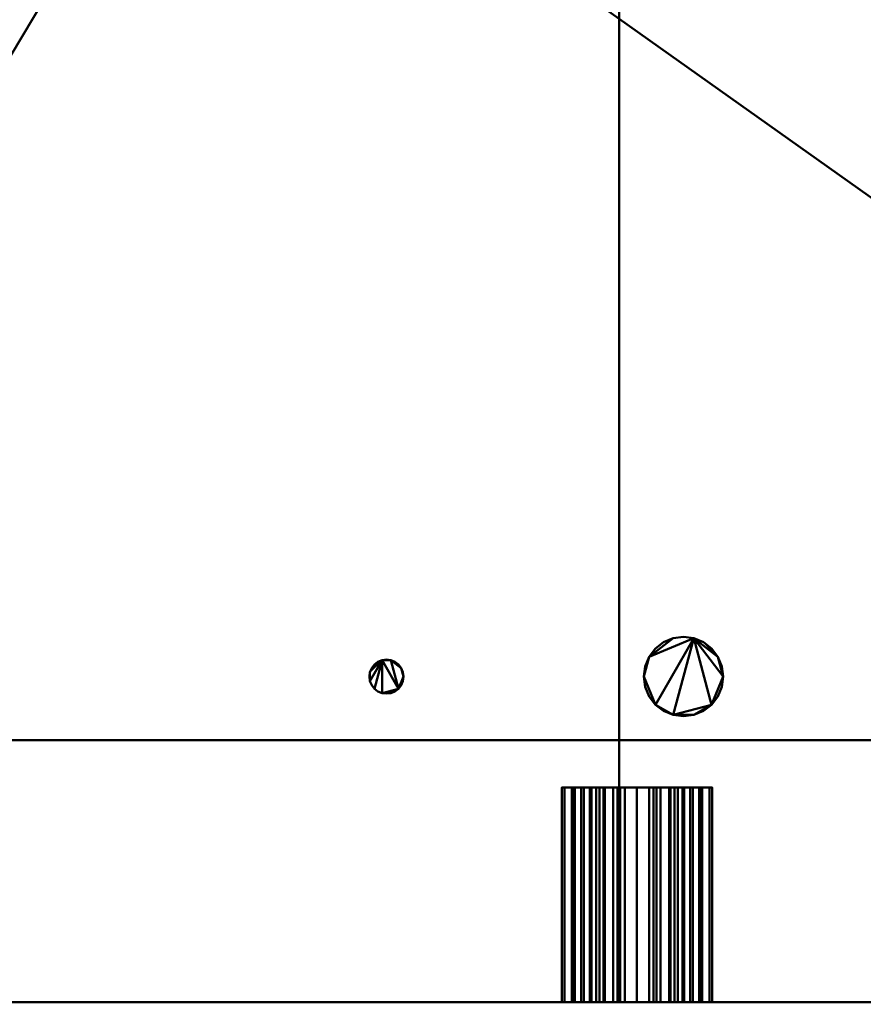
# Model space of a CAD drawing. Units: millimetres. Extents: x -890 to 1066, y -875 to 275.
# Drawn here: x -617 to -382, y -276 to 0 of the extents above; entities that cross this region are included whole.
import ezdxf

# ---------------------------------------------------------------- set-up
doc = ezdxf.new("R2010")
doc.units = ezdxf.units.MM
doc.layers.add('M-EQPT', color=2, linetype='Continuous', lineweight=30)

# ---------------------------------------------------------------- blocks, each defined once
blk = doc.blocks.new('PQHY-P300YLM-A _59466-_3D_0')
at = {"layer": 'M-EQPT', "lineweight": 40}
for p, q in [((-440, -275, 1087), (440, -275, 1087)), ((-427, -275, 60), (284.13, -275, 60)), ((59.45, -275, 60), (-167.48, -275, 60)), ((-167.48, -275, 60), (-167.48, -275, 281.99)), ((-167.48, -275, 281.99), (59.45, -275, 281.99)), ((51, -275, 89), (-94.01, -275, 89)), ((-94.01, -275, 89), (-94.01, -275, 166)), ((-94.01, -275, 166), (51, -275, 166)), ((51, -275, 166), (51, -275, 89)), ((54.45, -275, 281.99), (307.32, -275, 281.99)), ((59.45, -275, 281.99), (59.45, -275, 60))]:
    blk.add_line(p, q, dxfattribs=at)
at = {"layer": 'M-EQPT', "lineweight": 40, "extrusion": (0, -1, 0)}
for centre, radius in [((-115, 216, 275), 32.5), ((-115, 216, 275), 20), ((-40, 216, 275), 26), ((-40, 216, 275), 13.5), ((23, 216, 275), 17)]:
    blk.add_circle(centre, radius, dxfattribs=at)
at = {"layer": 'M-EQPT', "lineweight": 40}
mesh = blk.add_polyface(dxfattribs=at)
corners = [(-440, -201.74, 60), (-284.13, -201.74, 60), (-284.13, -275, 60), (284.13, -275, 60), (284.13, -201.74, 60), (440, -201.74, 60), (440, 201.74, 60), (284.13, 201.74, 60), (284.13, 275, 60), (-284.13, 275, 60), (-284.13, 201.74, 60), (-440, 201.74, 60)]
mesh.append_faces([[corners[k] for k in face] for face in [(7, 4, 5, 6), (10, 7, 8, 9)]], dxfattribs={"vtx0": -1})
mesh.append_faces([[corners[k] for k in face] for face in [(7, 10, 4)]], dxfattribs={"vtx0": -1, "vtx1": -1, "vtx2": -1})
mesh.append_faces([[corners[k] for k in face] for face in [(10, 0, 1, 4)]], dxfattribs={"vtx0": -1, "vtx2": -1, "vtx3": -1})
mesh.append_faces([[corners[k] for k in face] for face in [(3, 4, 1, 2)]], dxfattribs={"vtx1": -1})
mesh.append_faces([[corners[k] for k in face] for face in [(10, 11, 0)]], dxfattribs={"vtx2": -1})
mesh = blk.add_polyface(dxfattribs=at)
corners = [(0, 275), (0, -275), (-284.13, -275, 16.14), (-284.13, -201.74, 16.14), (-440, -201.74, 25), (-440, 201.74, 25), (-284.13, 201.74, 16.14), (-284.13, 275, 16.14)]
mesh.append_faces([[corners[k] for k in face] for face in [(3, 0, 1, 2)]], dxfattribs={"vtx0": -1})
mesh.append_faces([[corners[k] for k in face] for face in [(0, 3, 6, 7)]], dxfattribs={"vtx0": -1, "vtx1": -1})
mesh.append_faces([[corners[k] for k in face] for face in [(3, 4, 5, 6)]], dxfattribs={"vtx3": -1})
mesh = blk.add_polyface(dxfattribs=at)
corners = [(-440, -275, 1100), (440, -275, 1100), (440, 275, 1100), (-440, 275, 1100)]
mesh.append_faces([[corners[k] for k in face] for face in [(0, 1, 2, 3)]])
mesh = blk.add_polyface(dxfattribs=at)
corners = [(440, -275, 60), (-440, -275, 60), (-440, 275, 60), (440, 275, 60)]
mesh.append_faces([[corners[k] for k in face] for face in [(0, 1, 2, 3)]])
mesh = blk.add_polyface(dxfattribs=at)
corners = [(0, -275), (0, 275), (284.13, 275, 14.85), (284.13, 201.74, 14.85), (440, 201.74, 23), (440, -201.74, 23), (284.13, -201.74, 14.85), (284.13, -275, 14.85)]
mesh.append_faces([[corners[k] for k in face] for face in [(4, 5, 6, 3)]], dxfattribs={"vtx2": -1})
mesh.append_faces([[corners[k] for k in face] for face in [(1, 2, 3, 6)]], dxfattribs={"vtx2": -1, "vtx3": -1})
mesh.append_faces([[corners[k] for k in face] for face in [(6, 7, 0, 1)]], dxfattribs={"vtx3": -1})
mesh = blk.add_polyface(dxfattribs=at)
corners = [(6.9, -184, 285), (7.28, -186.87, 285), (8.39, -189.55, 285), (10.15, -191.85, 285), (12.45, -193.61, 285), (15.13, -194.72, 285), (18, -195.1, 285), (20.87, -194.72, 285), (23.55, -193.61, 285), (25.85, -191.85, 285), (27.61, -189.55, 285), (28.72, -186.87, 285), (29.1, -184, 285), (28.72, -181.13, 285), (27.61, -178.45, 285), (25.85, -176.15, 285), (23.55, -174.39, 285), (20.87, -173.28, 285), (18, -172.9, 285), (15.13, -173.28, 285), (12.45, -174.39, 285), (10.15, -176.15, 285), (8.39, -178.45, 285), (7.28, -181.13, 285)]
mesh.append_faces([[corners[k] for k in face] for face in [(5, 3, 4), (0, 22, 23)]], dxfattribs={"vtx0": -1})
mesh.append_faces([[corners[k] for k in face] for face in [(5, 9, 17, 3), (9, 12, 14, 17), (0, 3, 17, 22)]], dxfattribs={"vtx0": -1, "vtx1": -1, "vtx2": -1, "vtx3": -1})
mesh.append_faces([[corners[k] for k in face] for face in [(11, 12, 9, 10), (2, 3, 0, 1)]], dxfattribs={"vtx1": -1})
mesh.append_faces([[corners[k] for k in face] for face in [(5, 6, 7), (20, 21, 22, 19), (12, 13, 14)]], dxfattribs={"vtx2": -1})
mesh.append_faces([[corners[k] for k in face] for face in [(7, 8, 9, 5), (17, 18, 19, 22)]], dxfattribs={"vtx2": -1, "vtx3": -1})
mesh.append_faces([[corners[k] for k in face] for face in [(14, 15, 16, 17)]], dxfattribs={"vtx3": -1})
mesh = blk.add_polyface(dxfattribs=at)
corners = [(6.9, -184, 185), (7.28, -181.13, 185), (8.39, -178.45, 185), (10.15, -176.15, 185), (12.45, -174.39, 185), (15.13, -173.28, 185), (18, -172.9, 185), (20.87, -173.28, 185), (23.55, -174.39, 185), (25.85, -176.15, 185), (27.61, -178.45, 185), (28.72, -181.13, 185), (29.1, -184, 185), (28.72, -186.87, 185), (27.61, -189.55, 185), (25.85, -191.85, 185), (23.55, -193.61, 185), (20.87, -194.72, 185), (18, -195.1, 185), (15.13, -194.72, 185), (12.45, -193.61, 185), (10.15, -191.85, 185), (8.39, -189.55, 185), (7.28, -186.87, 185)]
mesh.append_faces([[corners[k] for k in face] for face in [(10, 8, 9), (2, 0, 1), (12, 10, 11), (15, 12, 13, 14), (0, 21, 22, 23)]], dxfattribs={"vtx0": -1})
mesh.append_faces([[corners[k] for k in face] for face in [(12, 15, 7)]], dxfattribs={"vtx0": -1, "vtx1": -1, "vtx2": -1})
mesh.append_faces([[corners[k] for k in face] for face in [(7, 21, 0, 2), (19, 7, 15, 17)]], dxfattribs={"vtx0": -1, "vtx1": -1, "vtx2": -1, "vtx3": -1})
mesh.append_faces([[corners[k] for k in face] for face in [(7, 8, 10, 12)]], dxfattribs={"vtx1": -1, "vtx2": -1, "vtx3": -1})
mesh.append_faces([[corners[k] for k in face] for face in [(15, 16, 17), (17, 18, 19)]], dxfattribs={"vtx2": -1})
mesh.append_faces([[corners[k] for k in face] for face in [(5, 6, 7, 2), (19, 20, 21, 7)]], dxfattribs={"vtx2": -1, "vtx3": -1})
mesh.append_faces([[corners[k] for k in face] for face in [(2, 3, 4, 5)]], dxfattribs={"vtx3": -1})
mesh = blk.add_polyface(dxfattribs=at)
corners = [(6.9, -184, 285), (7.28, -181.13, 285), (8.39, -178.45, 285), (10.15, -176.15, 285), (12.45, -174.39, 285), (15.13, -173.28, 285), (18, -172.9, 285), (20.87, -173.28, 285), (23.55, -174.39, 285), (25.85, -176.15, 285), (27.61, -178.45, 285), (28.72, -181.13, 285), (29.1, -184, 285), (29.1, -184, 185), (28.72, -181.13, 185), (27.61, -178.45, 185), (25.85, -176.15, 185), (23.55, -174.39, 185), (20.87, -173.28, 185), (18, -172.9, 185), (15.13, -173.28, 185), (12.45, -174.39, 185), (10.15, -176.15, 185), (8.39, -178.45, 185), (7.28, -181.13, 185), (6.9, -184, 185)]
mesh.append_faces([[corners[k] for k in face] for face in [(4, 21, 22, 3), (3, 22, 23, 2), (24, 1, 2, 23)]], dxfattribs={"vtx0": -1, "vtx2": -1})
mesh.append_faces([[corners[k] for k in face] for face in [(13, 14, 11, 12), (0, 1, 24, 25)]], dxfattribs={"vtx1": -1})
mesh.append_faces([[corners[k] for k in face] for face in [(14, 15, 10, 11), (16, 17, 8, 9), (15, 16, 9, 10), (17, 18, 7, 8), (6, 7, 18, 19), (19, 20, 5, 6), (20, 21, 4, 5)]], dxfattribs={"vtx1": -1, "vtx3": -1})
mesh = blk.add_polyface(dxfattribs=at)
corners = [(-69.76, -184, 249), (-69.6, -185.23, 249), (-69.12, -186.38, 249), (-68.37, -187.37, 249), (-67.38, -188.12, 249), (-66.23, -188.6, 249), (-65, -188.76, 249), (-63.77, -188.6, 249), (-62.62, -188.12, 249), (-61.63, -187.37, 249), (-60.88, -186.38, 249), (-60.4, -185.23, 249), (-60.24, -184, 249), (-60.4, -182.77, 249), (-60.88, -181.62, 249), (-61.63, -180.63, 249), (-62.62, -179.88, 249), (-63.77, -179.4, 249), (-65, -179.24, 249), (-66.23, -179.4, 249), (-67.38, -179.88, 249), (-68.37, -180.63, 249), (-69.12, -181.62, 249), (-69.6, -182.77, 249)]
mesh.append_faces([[corners[k] for k in face] for face in [(19, 17, 18), (14, 12, 13)]], dxfattribs={"vtx0": -1})
mesh.append_faces([[corners[k] for k in face] for face in [(19, 5, 9, 17), (9, 12, 14, 17)]], dxfattribs={"vtx0": -1, "vtx1": -1, "vtx2": -1, "vtx3": -1})
mesh.append_faces([[corners[k] for k in face] for face in [(22, 23, 20, 21)]], dxfattribs={"vtx1": -1})
mesh.append_faces([[corners[k] for k in face] for face in [(19, 20, 23, 1)]], dxfattribs={"vtx1": -1, "vtx2": -1, "vtx3": -1})
mesh.append_faces([[corners[k] for k in face] for face in [(10, 11, 12, 9), (5, 6, 7), (23, 0, 1)]], dxfattribs={"vtx2": -1})
mesh.append_faces([[corners[k] for k in face] for face in [(7, 8, 9, 5), (3, 4, 5, 19), (1, 2, 3, 19)]], dxfattribs={"vtx2": -1, "vtx3": -1})
mesh.append_faces([[corners[k] for k in face] for face in [(14, 15, 16, 17)]], dxfattribs={"vtx3": -1})
mesh = blk.add_polyface(dxfattribs=at)
corners = [(-69.76, -184, 149), (-69.6, -182.77, 149), (-69.12, -181.62, 149), (-68.37, -180.63, 149), (-67.38, -179.88, 149), (-66.23, -179.4, 149), (-65, -179.24, 149), (-63.77, -179.4, 149), (-62.62, -179.88, 149), (-61.63, -180.63, 149), (-60.88, -181.62, 149), (-60.4, -182.77, 149), (-60.24, -184, 149), (-60.4, -185.23, 149), (-60.88, -186.38, 149), (-61.63, -187.37, 149), (-62.62, -188.12, 149), (-63.77, -188.6, 149), (-65, -188.76, 149), (-66.23, -188.6, 149), (-67.38, -188.12, 149), (-68.37, -187.37, 149), (-69.12, -186.38, 149), (-69.6, -185.23, 149)]
mesh.append_faces([[corners[k] for k in face] for face in [(10, 7, 8, 9), (4, 2, 3)]], dxfattribs={"vtx0": -1})
mesh.append_faces([[corners[k] for k in face] for face in [(15, 7, 10, 12), (19, 5, 15, 17)]], dxfattribs={"vtx0": -1, "vtx1": -1, "vtx2": -1, "vtx3": -1})
mesh.append_faces([[corners[k] for k in face] for face in [(4, 5, 1, 2)]], dxfattribs={"vtx1": -1, "vtx3": -1})
mesh.append_faces([[corners[k] for k in face] for face in [(10, 11, 12), (15, 16, 17), (17, 18, 19)]], dxfattribs={"vtx2": -1})
mesh.append_faces([[corners[k] for k in face] for face in [(5, 6, 7, 15), (23, 0, 1, 5), (21, 22, 23, 5), (19, 20, 21, 5)]], dxfattribs={"vtx2": -1, "vtx3": -1})
mesh.append_faces([[corners[k] for k in face] for face in [(12, 13, 14, 15)]], dxfattribs={"vtx3": -1})
mesh = blk.add_polyface(dxfattribs=at)
corners = [(-69.76, -184, 249), (-69.6, -182.77, 249), (-69.12, -181.62, 249), (-68.37, -180.63, 249), (-67.38, -179.88, 249), (-66.23, -179.4, 249), (-65, -179.24, 249), (-63.77, -179.4, 249), (-62.62, -179.88, 249), (-61.63, -180.63, 249), (-60.88, -181.62, 249), (-60.4, -182.77, 249), (-60.24, -184, 249), (-60.24, -184, 149), (-60.4, -182.77, 149), (-60.88, -181.62, 149), (-61.63, -180.63, 149), (-62.62, -179.88, 149), (-63.77, -179.4, 149), (-65, -179.24, 149), (-66.23, -179.4, 149), (-67.38, -179.88, 149), (-68.37, -180.63, 149), (-69.12, -181.62, 149), (-69.6, -182.77, 149), (-69.76, -184, 149)]
mesh.append_faces([[corners[k] for k in face] for face in [(1, 24, 25, 0)]], dxfattribs={"vtx0": -1})
mesh.append_faces([[corners[k] for k in face] for face in [(19, 6, 7, 18), (2, 23, 24, 1), (3, 22, 23, 2), (20, 5, 6, 19)]], dxfattribs={"vtx0": -1, "vtx2": -1})
mesh.append_faces([[corners[k] for k in face] for face in [(13, 14, 11, 12)]], dxfattribs={"vtx1": -1})
mesh.append_faces([[corners[k] for k in face] for face in [(14, 15, 10, 11), (16, 17, 8, 9), (15, 16, 9, 10), (17, 18, 7, 8), (21, 22, 3, 4), (4, 5, 20, 21)]], dxfattribs={"vtx1": -1, "vtx3": -1})
mesh = blk.add_polyface(dxfattribs=at)
corners = [(-60.24, -184, 249), (-60.4, -185.23, 249), (-60.88, -186.38, 249), (-61.63, -187.37, 249), (-62.62, -188.12, 249), (-63.77, -188.6, 249), (-65, -188.76, 249), (-66.23, -188.6, 249), (-67.38, -188.12, 249), (-68.37, -187.37, 249), (-69.12, -186.38, 249), (-69.6, -185.23, 249), (-69.76, -184, 249), (-69.76, -184, 149), (-69.6, -185.23, 149), (-69.12, -186.38, 149), (-68.37, -187.37, 149), (-67.38, -188.12, 149), (-66.23, -188.6, 149), (-65, -188.76, 149), (-63.77, -188.6, 149), (-62.62, -188.12, 149), (-61.63, -187.37, 149), (-60.88, -186.38, 149), (-60.4, -185.23, 149), (-60.24, -184, 149)]
mesh.append_faces([[corners[k] for k in face] for face in [(5, 20, 21, 4), (4, 21, 22, 3), (23, 2, 3, 22)]], dxfattribs={"vtx0": -1, "vtx2": -1})
mesh.append_faces([[corners[k] for k in face] for face in [(13, 14, 11, 12)]], dxfattribs={"vtx1": -1})
mesh.append_faces([[corners[k] for k in face] for face in [(14, 15, 10, 11), (16, 17, 8, 9), (15, 16, 9, 10), (17, 18, 7, 8), (6, 7, 18, 19), (19, 20, 5, 6), (1, 2, 23, 24)]], dxfattribs={"vtx1": -1, "vtx3": -1})
mesh.append_faces([[corners[k] for k in face] for face in [(24, 25, 0, 1)]], dxfattribs={"vtx3": -1})
mesh = blk.add_polyface(dxfattribs=at)
corners = [(29.1, -184, 285), (28.72, -186.87, 285), (27.61, -189.55, 285), (25.85, -191.85, 285), (23.55, -193.61, 285), (20.87, -194.72, 285), (18, -195.1, 285), (15.13, -194.72, 285), (12.45, -193.61, 285), (10.15, -191.85, 285), (8.39, -189.55, 285), (7.28, -186.87, 285), (6.9, -184, 285), (6.9, -184, 185), (7.28, -186.87, 185), (8.39, -189.55, 185), (10.15, -191.85, 185), (12.45, -193.61, 185), (15.13, -194.72, 185), (18, -195.1, 185), (20.87, -194.72, 185), (23.55, -193.61, 185), (25.85, -191.85, 185), (27.61, -189.55, 185), (28.72, -186.87, 185), (29.1, -184, 185)]
mesh.append_faces([[corners[k] for k in face] for face in [(13, 14, 11, 12), (0, 1, 24, 25)]], dxfattribs={"vtx1": -1})
mesh.append_faces([[corners[k] for k in face] for face in [(14, 15, 10, 11), (16, 17, 8, 9), (15, 16, 9, 10), (17, 18, 7, 8), (6, 7, 18, 19), (19, 20, 5, 6), (20, 21, 4, 5), (22, 23, 2, 3), (21, 22, 3, 4), (23, 24, 1, 2)]], dxfattribs={"vtx1": -1, "vtx3": -1})
mesh = blk.add_polyface(dxfattribs=at)
corners = [(-15.28, -215, 28.44), (-13.19, -215, 33.5), (-9.85, -215, 37.85), (-5.5, -215, 41.19), (-0.44, -215, 43.28), (5, -215, 44), (10.44, -215, 43.28), (15.5, -215, 41.19), (19.85, -215, 37.85), (23.19, -215, 33.5), (25.28, -215, 28.44), (26, -215, 23), (25.28, -215, 17.56), (23.19, -215, 12.5), (19.85, -215, 8.15), (15.5, -215, 4.81), (10.44, -215, 2.72), (5, -215, 2), (-0.44, -215, 2.72), (-5.5, -215, 4.81), (-9.85, -215, 8.15), (-13.19, -215, 12.5), (-15.28, -215, 17.56), (-16, -215, 23)]
mesh.append_faces([[corners[k] for k in face] for face in [(23, 2, 1, 0)]], dxfattribs={"vtx0": -1})
mesh.append_faces([[corners[k] for k in face] for face in [(22, 5, 2, 23), (19, 17, 5, 20)]], dxfattribs={"vtx0": -1, "vtx1": -1, "vtx2": -1})
mesh.append_faces([[corners[k] for k in face] for face in [(13, 9, 5, 17)]], dxfattribs={"vtx0": -1, "vtx1": -1, "vtx2": -1, "vtx3": -1})
mesh.append_faces([[corners[k] for k in face] for face in [(8, 7, 9), (10, 9, 12, 11)]], dxfattribs={"vtx1": -1})
mesh.append_faces([[corners[k] for k in face] for face in [(13, 12, 9)]], dxfattribs={"vtx1": -1, "vtx2": -1})
mesh.append_faces([[corners[k] for k in face] for face in [(17, 16, 15), (19, 18, 17)]], dxfattribs={"vtx2": -1})
mesh.append_faces([[corners[k] for k in face] for face in [(7, 6, 5, 9), (15, 14, 13, 17), (22, 21, 20, 5)]], dxfattribs={"vtx2": -1, "vtx3": -1})
mesh.append_faces([[corners[k] for k in face] for face in [(5, 4, 3, 2)]], dxfattribs={"vtx3": -1})
mesh = blk.add_polyface(dxfattribs=at)
corners = [(-16, -275, 23), (-15.28, -275, 28.44), (-13.19, -275, 33.5), (-9.85, -275, 37.85), (-5.5, -275, 41.19), (-0.44, -275, 43.28), (5, -275, 44), (10.44, -275, 43.28), (15.5, -275, 41.19), (19.85, -275, 37.85), (23.19, -275, 33.5), (25.28, -275, 28.44), (26, -275, 23), (26, -215, 23), (25.28, -215, 28.44), (23.19, -215, 33.5), (19.85, -215, 37.85), (15.5, -215, 41.19), (10.44, -215, 43.28), (5, -215, 44), (-0.44, -215, 43.28), (-5.5, -215, 41.19), (-9.85, -215, 37.85), (-13.19, -215, 33.5), (-15.28, -215, 28.44), (-16, -215, 23)]
mesh.append_faces([[corners[k] for k in face] for face in [(12, 11, 14, 13)]], dxfattribs={"vtx1": -1})
mesh.append_faces([[corners[k] for k in face] for face in [(2, 1, 24, 23), (3, 2, 23, 22), (5, 4, 21, 20), (4, 3, 22, 21), (6, 5, 20, 19), (8, 7, 18, 17), (9, 8, 17, 16), (11, 10, 15, 14), (10, 9, 16, 15), (19, 18, 7, 6)]], dxfattribs={"vtx1": -1, "vtx3": -1})
mesh.append_faces([[corners[k] for k in face] for face in [(1, 0, 25, 24)]], dxfattribs={"vtx3": -1})
mesh = blk.add_polyface(dxfattribs=at)
corners = [(26, -275, 23), (25.28, -275, 17.56), (23.19, -275, 12.5), (19.85, -275, 8.15), (15.5, -275, 4.81), (10.44, -275, 2.72), (5, -275, 2), (-0.44, -275, 2.72), (-5.5, -275, 4.81), (-9.85, -275, 8.15), (-13.19, -275, 12.5), (-15.28, -275, 17.56), (-16, -275, 23), (-16, -215, 23), (-15.28, -215, 17.56), (-13.19, -215, 12.5), (-9.85, -215, 8.15), (-5.5, -215, 4.81), (-0.44, -215, 2.72), (5, -215, 2), (10.44, -215, 2.72), (15.5, -215, 4.81), (19.85, -215, 8.15), (23.19, -215, 12.5), (25.28, -215, 17.56), (26, -215, 23)]
mesh.append_faces([[corners[k] for k in face] for face in [(24, 1, 0, 25)]], dxfattribs={"vtx0": -1})
mesh.append_faces([[corners[k] for k in face] for face in [(23, 2, 1, 24)]], dxfattribs={"vtx0": -1, "vtx2": -1})
mesh.append_faces([[corners[k] for k in face] for face in [(12, 11, 14, 13)]], dxfattribs={"vtx1": -1})
mesh.append_faces([[corners[k] for k in face] for face in [(5, 4, 21, 20), (6, 5, 20, 19), (23, 22, 3, 2), (4, 3, 22, 21), (8, 7, 18, 17), (9, 8, 17, 16), (11, 10, 15, 14), (10, 9, 16, 15), (19, 18, 7, 6)]], dxfattribs={"vtx1": -1, "vtx3": -1})
mesh = blk.add_polyface(dxfattribs=at)
corners = [(-13, -215, 23), (-12.39, -215, 27.66), (-10.59, -215, 32), (-7.73, -215, 35.73), (-4, -215, 38.59), (0.34, -215, 40.39), (5, -215, 41), (9.66, -215, 40.39), (14, -215, 38.59), (17.73, -215, 35.73), (20.59, -215, 32), (22.39, -215, 27.66), (23, -215, 23), (22.39, -215, 18.34), (20.59, -215, 14), (17.73, -215, 10.27), (14, -215, 7.41), (9.66, -215, 5.61), (5, -215, 5), (0.34, -215, 5.61), (-4, -215, 7.41), (-7.73, -215, 10.27), (-10.59, -215, 14), (-12.39, -215, 18.34), (18.2, -215, 23), (17.75, -215, 26.42), (16.43, -215, 29.6), (14.33, -215, 32.33), (11.6, -215, 34.43), (8.42, -215, 35.75), (5, -215, 36.2), (1.58, -215, 35.75), (-1.6, -215, 34.43), (-4.33, -215, 32.33), (-6.43, -215, 29.6), (-7.75, -215, 26.42), (-8.2, -215, 23), (-7.75, -215, 19.58), (-6.43, -215, 16.4), (-4.33, -215, 13.67), (-1.6, -215, 11.57), (1.58, -215, 10.25), (5, -215, 9.8), (8.42, -215, 10.25), (11.6, -215, 11.57), (14.33, -215, 13.67), (16.43, -215, 16.4), (17.75, -215, 19.58)]
mesh.append_faces([[corners[k] for k in face] for face in [(7, 30, 6), (34, 3, 33), (44, 16, 43)]], dxfattribs={"vtx0": -1, "vtx1": -1})
mesh.append_faces([[corners[k] for k in face] for face in [(28, 8, 9, 27), (8, 28, 29), (25, 10, 11, 24), (24, 11, 12), (10, 26, 27, 9), (31, 5, 6, 30), (5, 31, 32, 4), (33, 3, 4, 32), (17, 42, 43, 16), (42, 17, 18), (21, 38, 39, 20), (20, 39, 40)]], dxfattribs={"vtx0": -1, "vtx2": -1})
mesh.append_faces([[corners[k] for k in face] for face in [(38, 21, 22, 23)]], dxfattribs={"vtx0": -1, "vtx3": -1})
mesh.append_faces([[corners[k] for k in face] for face in [(25, 26, 10)]], dxfattribs={"vtx1": -1, "vtx2": -1})
mesh.append_faces([[corners[k] for k in face] for face in [(29, 30, 7, 8), (34, 35, 2, 3), (1, 2, 35, 36), (0, 1, 36, 37), (12, 13, 47, 24), (13, 14, 46, 47), (45, 46, 14, 15), (15, 16, 44, 45), (37, 38, 23, 0), (18, 19, 41, 42), (40, 41, 19, 20)]], dxfattribs={"vtx1": -1, "vtx3": -1})
mesh = blk.add_polyface(dxfattribs=at)
corners = [(-13, -215, 23), (-12.39, -215, 18.34), (-10.59, -215, 14), (-7.73, -215, 10.27), (-4, -215, 7.41), (0.34, -215, 5.61), (5, -215, 5), (9.66, -215, 5.61), (14, -215, 7.41), (17.73, -215, 10.27), (20.59, -215, 14), (22.39, -215, 18.34), (23, -215, 23), (23, -275, 23), (22.39, -275, 18.34), (20.59, -275, 14), (17.73, -275, 10.27), (14, -275, 7.41), (9.66, -275, 5.61), (5, -275, 5), (0.34, -275, 5.61), (-4, -275, 7.41), (-7.73, -275, 10.27), (-10.59, -275, 14), (-12.39, -275, 18.34), (-13, -275, 23)]
mesh.append_faces([[corners[k] for k in face] for face in [(14, 11, 12, 13)]], dxfattribs={"vtx0": -1})
mesh.append_faces([[corners[k] for k in face] for face in [(24, 1, 2, 23), (23, 2, 3, 22), (21, 4, 5, 20), (22, 3, 4, 21), (20, 5, 6, 19), (18, 7, 8, 17), (17, 8, 9, 16), (15, 10, 11, 14), (16, 9, 10, 15), (7, 18, 19, 6)]], dxfattribs={"vtx0": -1, "vtx2": -1})
mesh.append_faces([[corners[k] for k in face] for face in [(25, 0, 1, 24)]], dxfattribs={"vtx2": -1})
mesh = blk.add_polyface(dxfattribs=at)
corners = [(23, -215, 23), (22.39, -215, 27.66), (20.59, -215, 32), (17.73, -215, 35.73), (14, -215, 38.59), (9.66, -215, 40.39), (5, -215, 41), (0.34, -215, 40.39), (-4, -215, 38.59), (-7.73, -215, 35.73), (-10.59, -215, 32), (-12.39, -215, 27.66), (-13, -215, 23), (-13, -275, 23), (-12.39, -275, 27.66), (-10.59, -275, 32), (-7.73, -275, 35.73), (-4, -275, 38.59), (0.34, -275, 40.39), (5, -275, 41), (9.66, -275, 40.39), (14, -275, 38.59), (17.73, -275, 35.73), (20.59, -275, 32), (22.39, -275, 27.66), (23, -275, 23)]
mesh.append_faces([[corners[k] for k in face] for face in [(14, 11, 12, 13)]], dxfattribs={"vtx0": -1})
mesh.append_faces([[corners[k] for k in face] for face in [(21, 4, 5, 20), (20, 5, 6, 19), (3, 22, 23, 2), (22, 3, 4, 21), (18, 7, 8, 17), (17, 8, 9, 16), (15, 10, 11, 14), (16, 9, 10, 15), (7, 18, 19, 6)]], dxfattribs={"vtx0": -1, "vtx2": -1})
mesh.append_faces([[corners[k] for k in face] for face in [(0, 1, 24, 25)]], dxfattribs={"vtx1": -1})
mesh.append_faces([[corners[k] for k in face] for face in [(1, 2, 23, 24)]], dxfattribs={"vtx1": -1, "vtx3": -1})
mesh = blk.add_polyface(dxfattribs=at)
corners = [(17.75, -215, 26.42), (16.43, -215, 29.6), (14.33, -215, 32.33), (11.6, -215, 34.43), (8.42, -215, 35.75), (5, -215, 36.2), (1.58, -215, 35.75), (-1.6, -215, 34.43), (-4.33, -215, 32.33), (-6.43, -215, 29.6), (-7.75, -215, 26.42), (-8.2, -215, 23), (-8.2, -275, 23), (-7.75, -275, 26.42), (-6.43, -275, 29.6), (-4.33, -275, 32.33), (-1.6, -275, 34.43), (1.58, -275, 35.75), (5, -275, 36.2), (8.42, -275, 35.75), (11.6, -275, 34.43), (14.33, -275, 32.33), (16.43, -275, 29.6), (17.75, -275, 26.42), (18.2, -275, 23), (18.2, -215, 23)]
mesh.append_faces([[corners[k] for k in face] for face in [(24, 23, 0, 25)]], dxfattribs={"vtx1": -1})
mesh.append_faces([[corners[k] for k in face] for face in [(14, 13, 10, 9), (15, 14, 9, 8), (17, 16, 7, 6), (16, 15, 8, 7), (18, 17, 6, 5), (20, 19, 4, 3), (21, 20, 3, 2), (23, 22, 1, 0), (22, 21, 2, 1), (5, 4, 19, 18)]], dxfattribs={"vtx1": -1, "vtx3": -1})
mesh.append_faces([[corners[k] for k in face] for face in [(13, 12, 11, 10)]], dxfattribs={"vtx3": -1})
mesh = blk.add_polyface(dxfattribs=at)
corners = [(17.75, -275, 19.58), (16.43, -275, 16.4), (14.33, -275, 13.67), (11.6, -275, 11.57), (8.42, -275, 10.25), (5, -275, 9.8), (1.58, -275, 10.25), (-1.6, -275, 11.57), (-4.33, -275, 13.67), (-6.43, -275, 16.4), (-7.75, -275, 19.58), (-8.2, -275, 23), (-8.2, -215, 23), (-7.75, -215, 19.58), (-6.43, -215, 16.4), (-4.33, -215, 13.67), (-1.6, -215, 11.57), (1.58, -215, 10.25), (5, -215, 9.8), (8.42, -215, 10.25), (11.6, -215, 11.57), (14.33, -215, 13.67), (16.43, -215, 16.4), (17.75, -215, 19.58), (18.2, -215, 23), (18.2, -275, 23)]
mesh.append_faces([[corners[k] for k in face] for face in [(23, 0, 25, 24)]], dxfattribs={"vtx0": -1})
mesh.append_faces([[corners[k] for k in face] for face in [(0, 23, 22, 1), (1, 22, 21, 2)]], dxfattribs={"vtx0": -1, "vtx2": -1})
mesh.append_faces([[corners[k] for k in face] for face in [(11, 10, 13, 12)]], dxfattribs={"vtx1": -1})
mesh.append_faces([[corners[k] for k in face] for face in [(4, 3, 20, 19), (3, 2, 21, 20), (5, 4, 19, 18), (7, 6, 17, 16), (8, 7, 16, 15), (10, 9, 14, 13), (9, 8, 15, 14), (18, 17, 6, 5)]], dxfattribs={"vtx1": -1, "vtx3": -1})
mesh = blk.add_polyface(dxfattribs=at)
corners = [(440, -275, 1100), (-440, -275, 1100), (-440, -875, 1100), (90, -875, 1100), (90, -725, 1100), (440, -725, 1100)]
mesh.append_faces([[corners[k] for k in face] for face in [(4, 2, 3)]], dxfattribs={"vtx0": -1})
mesh.append_faces([[corners[k] for k in face] for face in [(1, 2, 4, 0)]], dxfattribs={"vtx1": -1, "vtx2": -1})
mesh.append_faces([[corners[k] for k in face] for face in [(4, 5, 0)]], dxfattribs={"vtx2": -1})
mesh = blk.add_polyface(dxfattribs=at)
corners = [(440, -275), (440, -725), (90, -725), (90, -875), (-440, -875), (-440, -275)]
mesh.append_faces([[corners[k] for k in face] for face in [(4, 2, 3)]], dxfattribs={"vtx0": -1})
mesh.append_faces([[corners[k] for k in face] for face in [(2, 4, 5, 0)]], dxfattribs={"vtx0": -1, "vtx3": -1})
mesh.append_faces([[corners[k] for k in face] for face in [(1, 2, 0)]], dxfattribs={"vtx1": -1})
mesh = blk.add_polyface(dxfattribs=at)
corners = [(-440, -275, 1100), (440, -275, 1100), (440, -275), (-440, -275)]
mesh.append_faces([[corners[k] for k in face] for face in [(0, 1, 2, 3)]])
mesh = blk.add_polyface(dxfattribs=at)
corners = [(440, -275, 1100), (-440, -275, 1100), (-440, -275, 60), (440, -275, 60), (343, -275, 124), (343.68, -275, 129.18), (345.68, -275, 134), (348.86, -275, 138.14), (353, -275, 141.32), (357.82, -275, 143.32), (363, -275, 144), (368.18, -275, 143.32), (373, -275, 141.32), (377.14, -275, 138.14), (380.32, -275, 134), (382.32, -275, 129.18), (383, -275, 124), (382.32, -275, 118.82), (380.32, -275, 114), (377.14, -275, 109.86), (373, -275, 106.68), (368.18, -275, 104.68), (363, -275, 104), (357.82, -275, 104.68), (353, -275, 106.68), (348.86, -275, 109.86), (345.68, -275, 114), (343.68, -275, 118.82), (343, -275, 332), (343.68, -275, 337.18), (345.68, -275, 342), (348.86, -275, 346.14), (353, -275, 349.32), (357.82, -275, 351.32), (363, -275, 352), (368.18, -275, 351.32), (373, -275, 349.32), (377.14, -275, 346.14), (380.32, -275, 342), (382.32, -275, 337.18), (383, -275, 332), (382.32, -275, 326.82), (380.32, -275, 322), (377.14, -275, 317.86), (373, -275, 314.68), (368.18, -275, 312.68), (363, -275, 312), (357.82, -275, 312.68), (353, -275, 314.68), (348.86, -275, 317.86), (345.68, -275, 322), (343.68, -275, 326.82)]
mesh.append_faces([[corners[k] for k in face] for face in [(38, 0, 37), (17, 3, 16), (34, 0, 33), (33, 0, 32), (4, 2, 27), (26, 2, 25)]], dxfattribs={"vtx0": -1, "vtx1": -1})
mesh.append_faces([[corners[k] for k in face] for face in [(0, 38, 39), (3, 40, 41), (0, 34, 35), (3, 17, 18), (3, 18, 19), (3, 22, 23), (2, 28, 29), (24, 2, 3, 23), (2, 4, 5)]], dxfattribs={"vtx0": -1, "vtx2": -1})
mesh.append_faces([[corners[k] for k in face] for face in [(3, 41, 42, 14)]], dxfattribs={"vtx0": -1, "vtx2": -1, "vtx3": -1})
mesh.append_faces([[corners[k] for k in face] for face in [(36, 37, 0), (35, 36, 0), (15, 16, 3), (14, 15, 3), (19, 20, 3), (21, 22, 3), (20, 21, 3), (29, 30, 2), (24, 25, 2), (26, 27, 2)]], dxfattribs={"vtx1": -1, "vtx2": -1})
mesh.append_faces([[corners[k] for k in face] for face in [(51, 28, 2, 5)]], dxfattribs={"vtx1": -1, "vtx2": -1, "vtx3": -1})
mesh.append_faces([[corners[k] for k in face] for face in [(3, 0, 39, 40), (43, 44, 12, 13), (44, 45, 11, 12), (45, 46, 10, 11), (42, 43, 13, 14), (48, 49, 7, 8), (47, 48, 8, 9), (30, 31, 1, 2), (31, 32, 0, 1), (50, 51, 5, 6), (49, 50, 6, 7), (46, 47, 9, 10)]], dxfattribs={"vtx1": -1, "vtx3": -1})
mesh = blk.add_polyface(dxfattribs=at)
corners = [(-284.13, -275, 16.14), (0, -275), (284.13, -275, 14.85), (284.13, -275, 60), (-284.13, -275, 60), (-16, -275, 23), (-15.28, -275, 28.44), (-13.19, -275, 33.5), (-9.85, -275, 37.85), (-5.5, -275, 41.19), (-0.44, -275, 43.28), (5, -275, 44), (10.44, -275, 43.28), (15.5, -275, 41.19), (19.85, -275, 37.85), (23.19, -275, 33.5), (25.28, -275, 28.44), (26, -275, 23), (25.28, -275, 17.56), (23.19, -275, 12.5), (19.85, -275, 8.15), (15.5, -275, 4.81), (10.44, -275, 2.72), (5, -275, 2), (-0.44, -275, 2.72), (-5.5, -275, 4.81), (-9.85, -275, 8.15), (-13.19, -275, 12.5), (-15.28, -275, 17.56)]
mesh.append_faces([[corners[k] for k in face] for face in [(24, 1, 23), (28, 0, 27), (14, 3, 13), (7, 4, 6), (9, 4, 8)]], dxfattribs={"vtx0": -1, "vtx1": -1})
mesh.append_faces([[corners[k] for k in face] for face in [(2, 18, 19), (2, 20, 21), (1, 24, 25), (1, 25, 26, 0), (0, 28, 5), (3, 14, 15), (4, 9, 10)]], dxfattribs={"vtx0": -1, "vtx2": -1})
mesh.append_faces([[corners[k] for k in face] for face in [(21, 22, 2), (19, 20, 2), (26, 27, 0), (16, 17, 3), (15, 16, 3), (12, 13, 3), (7, 8, 4), (10, 11, 4)]], dxfattribs={"vtx1": -1, "vtx2": -1})
mesh.append_faces([[corners[k] for k in face] for face in [(1, 2, 22, 23), (17, 18, 2, 3), (11, 12, 3, 4), (5, 6, 4, 0)]], dxfattribs={"vtx1": -1, "vtx3": -1})
mesh = blk.add_polyface(dxfattribs=at)
corners = [(-13, -275, 23), (-12.39, -275, 18.34), (-10.59, -275, 14), (-7.73, -275, 10.27), (-4, -275, 7.41), (0.34, -275, 5.61), (5, -275, 5), (9.66, -275, 5.61), (14, -275, 7.41), (17.73, -275, 10.27), (20.59, -275, 14), (22.39, -275, 18.34), (23, -275, 23), (22.39, -275, 27.66), (20.59, -275, 32), (17.73, -275, 35.73), (14, -275, 38.59), (9.66, -275, 40.39), (5, -275, 41), (0.34, -275, 40.39), (-4, -275, 38.59), (-7.73, -275, 35.73), (-10.59, -275, 32), (-12.39, -275, 27.66), (-8.2, -275, 23), (-7.75, -275, 26.42), (-6.43, -275, 29.6), (-4.33, -275, 32.33), (-1.6, -275, 34.43), (1.58, -275, 35.75), (5, -275, 36.2), (8.42, -275, 35.75), (11.6, -275, 34.43), (14.33, -275, 32.33), (16.43, -275, 29.6), (17.75, -275, 26.42), (18.2, -275, 23), (17.75, -275, 19.58), (16.43, -275, 16.4), (14.33, -275, 13.67), (11.6, -275, 11.57), (8.42, -275, 10.25), (5, -275, 9.8), (1.58, -275, 10.25), (-1.6, -275, 11.57), (-4.33, -275, 13.67), (-6.43, -275, 16.4), (-7.75, -275, 19.58)]
mesh.append_faces([[corners[k] for k in face] for face in [(7, 42, 6), (46, 3, 45), (32, 16, 31)]], dxfattribs={"vtx0": -1, "vtx1": -1})
mesh.append_faces([[corners[k] for k in face] for face in [(40, 8, 9, 39), (8, 40, 41), (37, 10, 11, 36), (36, 11, 12), (10, 38, 39, 9), (43, 5, 6, 42), (5, 43, 44, 4), (45, 3, 4, 44), (17, 30, 31, 16), (30, 17, 18), (21, 26, 27, 20), (20, 27, 28)]], dxfattribs={"vtx0": -1, "vtx2": -1})
mesh.append_faces([[corners[k] for k in face] for face in [(26, 21, 22, 23)]], dxfattribs={"vtx0": -1, "vtx3": -1})
mesh.append_faces([[corners[k] for k in face] for face in [(37, 38, 10)]], dxfattribs={"vtx1": -1, "vtx2": -1})
mesh.append_faces([[corners[k] for k in face] for face in [(41, 42, 7, 8), (46, 47, 2, 3), (1, 2, 47, 24), (0, 1, 24, 25), (12, 13, 35, 36), (13, 14, 34, 35), (33, 34, 14, 15), (15, 16, 32, 33), (25, 26, 23, 0), (18, 19, 29, 30), (28, 29, 19, 20)]], dxfattribs={"vtx1": -1, "vtx3": -1})

msp = doc.modelspace()

# ---------------------------------------------------------------- block references
at = {"layer": 'M-EQPT', "lineweight": 40}
msp.add_blockref('PQHY-P300YLM-A _59466-_3D_0', (-450, 0), dxfattribs=at)

doc.saveas('drawing.dxf')
